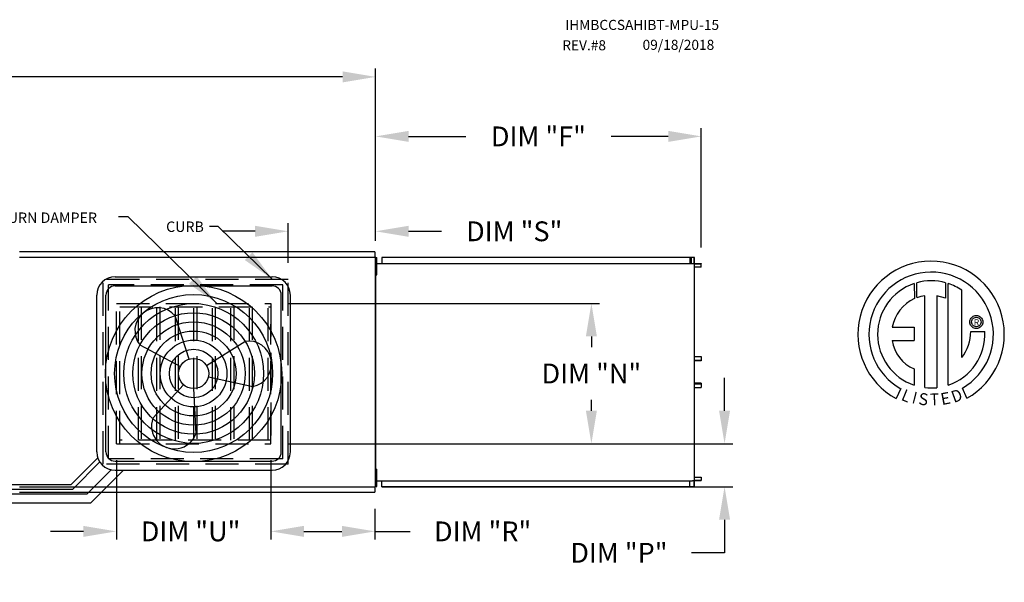
# Model space of a CAD drawing. Units: inches. Extents: x -1 to 298, y -204 to 0.
# Drawn here: x 193 to 283, y -52 to -1 of the extents above; entities that cross this region are included whole.
import ezdxf
from ezdxf.enums import TextEntityAlignment as Align

# ---------------------------------------------------------------- set-up
doc = ezdxf.new("R2010")
doc.units = ezdxf.units.IN
doc.header["$LTSCALE"] = 4
doc.header["$MEASUREMENT"] = 0
doc.linetypes.add('HIDDEN', pattern=[0.375, 0.25, -0.125])
doc.dimstyles.new('MOD', dxfattribs={"dimscale": 1.5, "dimtxt": 1.2, "dimasz": 2, "dimexe": 0.5, "dimexo": 1, "dimgap": 1, "dimtad": 0, "dimtih": 1, "dimtoh": 1, "dimdec": 4, "dimlfac": 1.333333, "dimzin": 0, "dimdsep": 46, "dimtxsty": 'Standard', "dimcen": 0.09, "dimdle": 0.125, "dimadec": 0, "dimazin": 0, "dimtfac": 1, "dimtdec": 4, "dimtix": 1, "dimtofl": 0, "dimtmove": 0, "dimatfit": 3, "dimfxl": 1, "dimfrac": 2, "dimtolj": 1, "dimtzin": 0, "dimarcsym": 0})

# ---------------------------------------------------------------- blocks, each defined once
blk = doc.blocks.new('*D39')
at = {"color": 0, "lineweight": -2, "transparency": 16777216}
for p, q in [((88.137, -20.112), (88.137, -5.019)), ((225.371, -20.679), (225.371, -5.019)), ((91.137, -5.769), (149.122, -5.769)), ((222.371, -5.769), (162.322, -5.769))]:
    blk.add_line(p, q, dxfattribs=at)
at = {"color": 0, "transparency": 16777216}
for points in [[(91.137, -5.269), (91.137, -6.269), (88.137, -5.769)], [(222.371, -5.269), (222.371, -6.269), (225.371, -5.769)]]:
    blk.add_solid(points, dxfattribs=at)
at = {"layer": 'DEFPOINTS', "color": 0, "transparency": 16777216}
for p in [(225.371, -5.769), (88.137, -21.612), (225.371, -22.179)]:
    blk.add_point(p, dxfattribs=at)
at = {"color": 0, "transparency": 16777216, "insert": (155.722, -5.769), "char_height": 1.8, "attachment_point": 5}
blk.add_mtext('\\A1;DIM "A"', dxfattribs=at)
blk = doc.blocks.new('*D2')
at = {"color": 0, "lineweight": -2, "transparency": 16777216}
for p, q in [((225.371, -20.679), (225.371, -10.426)), ((254.968, -21.266), (254.968, -10.426)), ((228.371, -11.176), (233.57, -11.176)), ((251.968, -11.176), (246.77, -11.176))]:
    blk.add_line(p, q, dxfattribs=at)
at = {"color": 0, "transparency": 16777216}
for points in [[(228.371, -10.676), (228.371, -11.676), (225.371, -11.176)], [(251.968, -10.676), (251.968, -11.676), (254.968, -11.176)]]:
    blk.add_solid(points, dxfattribs=at)
at = {"layer": 'DEFPOINTS', "color": 0, "transparency": 16777216}
for p in [(254.968, -11.176), (225.371, -22.179), (254.968, -22.766)]:
    blk.add_point(p, dxfattribs=at)
at = {"color": 0, "transparency": 16777216, "insert": (240.17, -11.176), "char_height": 1.8, "attachment_point": 5}
blk.add_mtext('\\A1;DIM "F"', dxfattribs=at)
blk = doc.blocks.new('*D7')
at = {"color": 0, "lineweight": -2, "transparency": 16777216}
for p, q in [((215.847, -40.607), (215.847, -47.828)), ((225.314, -45.02), (225.314, -47.828)), ((218.847, -47.078), (222.314, -47.078)), ((225.314, -47.078), (228.501, -47.078))]:
    blk.add_line(p, q, dxfattribs=at)
at = {"color": 0, "transparency": 16777216}
for points in [[(218.847, -46.578), (218.847, -47.578), (215.847, -47.078)], [(222.314, -46.578), (222.314, -47.578), (225.314, -47.078)]]:
    blk.add_solid(points, dxfattribs=at)
at = {"layer": 'DEFPOINTS', "color": 0, "transparency": 16777216}
for p in [(215.847, -39.107), (225.314, -43.52), (225.314, -47.078)]:
    blk.add_point(p, dxfattribs=at)
at = {"color": 0, "transparency": 16777216, "insert": (235.101, -47.078), "char_height": 1.8, "attachment_point": 5}
blk.add_mtext('\\A1;DIM "R"', dxfattribs=at)
blk = doc.blocks.new('*D6')
at = {"color": 0, "lineweight": -2, "transparency": 16777216}
for p, q in [((217.347, -26.351), (245.734, -26.351)), ((244.984, -29.351), (244.984, -30.329)), ((244.984, -36.107), (244.984, -35.129)), ((217.347, -39.107), (245.734, -39.107))]:
    blk.add_line(p, q, dxfattribs=at)
at = {"color": 0, "transparency": 16777216}
for points in [[(244.484, -29.351), (245.484, -29.351), (244.984, -26.351)], [(244.484, -36.107), (245.484, -36.107), (244.984, -39.107)]]:
    blk.add_solid(points, dxfattribs=at)
at = {"layer": 'DEFPOINTS', "color": 0, "transparency": 16777216}
for p in [(215.847, -26.351), (244.984, -26.351), (215.847, -39.107)]:
    blk.add_point(p, dxfattribs=at)
at = {"color": 0, "transparency": 16777216, "insert": (244.984, -32.729), "char_height": 1.8, "attachment_point": 5}
blk.add_mtext('\\A1;DIM "N"', dxfattribs=at)
blk = doc.blocks.new('*D5')
at = {"color": 0, "lineweight": -2, "transparency": 16777216}
for p, q in [((217.411, -22.681), (217.411, -19.053)), ((225.371, -20.679), (225.371, -19.053)), ((214.411, -19.803), (211.411, -19.803)), ((228.371, -19.803), (231.371, -19.803))]:
    blk.add_line(p, q, dxfattribs=at)
at = {"color": 0, "transparency": 16777216}
for points in [[(214.411, -19.303), (214.411, -20.303), (217.411, -19.803)], [(228.371, -19.303), (228.371, -20.303), (225.371, -19.803)]]:
    blk.add_solid(points, dxfattribs=at)
at = {"layer": 'DEFPOINTS', "color": 0, "transparency": 16777216}
for p in [(225.371, -19.803), (225.371, -22.179), (217.411, -24.181)]:
    blk.add_point(p, dxfattribs=at)
at = {"color": 0, "transparency": 16777216, "insert": (237.971, -19.803), "char_height": 1.8, "attachment_point": 5}
blk.add_mtext('\\A1;DIM "S"', dxfattribs=at)
blk = doc.blocks.new('*D1')
at = {"color": 0, "lineweight": -2, "transparency": 16777216}
for p, q in [((257.086, -36.107), (257.086, -33.107)), ((217.347, -39.107), (257.836, -39.107)), ((226.871, -43.023), (257.836, -43.023)), ((257.086, -46.023), (257.086, -49.023)), ((257.086, -49.023), (254.086, -49.023))]:
    blk.add_line(p, q, dxfattribs=at)
at = {"color": 0, "transparency": 16777216}
for points in [[(256.586, -36.107), (257.586, -36.107), (257.086, -39.107)], [(256.586, -46.023), (257.586, -46.023), (257.086, -43.023)]]:
    blk.add_solid(points, dxfattribs=at)
at = {"layer": 'DEFPOINTS', "color": 0, "transparency": 16777216}
for p in [(215.847, -39.107), (225.371, -43.023), (257.086, -43.023)]:
    blk.add_point(p, dxfattribs=at)
at = {"color": 0, "transparency": 16777216, "insert": (247.486, -49.023), "char_height": 1.8, "attachment_point": 5}
blk.add_mtext('\\A1;DIM "P"', dxfattribs=at)
blk = doc.blocks.new('*D4')
at = {"color": 0, "lineweight": -2, "transparency": 16777216}
for p, q in [((201.81, -40.607), (201.81, -47.828)), ((215.847, -40.607), (215.847, -47.828)), ((198.81, -47.078), (195.81, -47.078)), ((218.847, -47.078), (221.847, -47.078))]:
    blk.add_line(p, q, dxfattribs=at)
at = {"color": 0, "transparency": 16777216}
for points in [[(198.81, -46.578), (198.81, -47.578), (201.81, -47.078)], [(218.847, -46.578), (218.847, -47.578), (215.847, -47.078)]]:
    blk.add_solid(points, dxfattribs=at)
at = {"layer": 'DEFPOINTS', "color": 0, "transparency": 16777216}
for p in [(201.81, -39.107), (215.847, -39.107), (215.847, -47.078)]:
    blk.add_point(p, dxfattribs=at)
at = {"color": 0, "transparency": 16777216, "insert": (208.553, -47.078), "char_height": 1.8, "attachment_point": 5}
blk.add_mtext('\\A1;DIM "U"', dxfattribs=at)

msp = doc.modelspace()

# ---------------------------------------------------------------- linework, layer by layer
at = {"color": 7, "linetype": 'Continuous'}
for p, q in [((193.012722, -22.150384), (225.313817, -22.150384)), ((225.313817, -21.682682), (193.015911, -21.682682)), ((225.313817, -21.682682), (225.313817, -21.731444)), ((225.313817, -21.731444), (225.313817, -22.150384)), ((225.317006, -22.179086), (225.317006, -22.150384)), ((225.317006, -22.203801), (225.317006, -22.179086)), ((225.317006, -22.179086), (225.317804, -22.179086)), ((225.371221, -22.179086), (225.317804, -22.179086)), ((225.389963, -22.190971), (225.36987, -22.190971)), ((225.371221, -43.023175), (225.371221, -22.179086)), ((225.371221, -43.01129), (225.371221, -22.190971)), ((225.389963, -43.01129), (225.389963, -22.190971)), ((225.423731, -22.190971), (225.479132, -22.190971)), ((225.423731, -22.454785), (225.423731, -22.190971)), ((225.479132, -22.454785), (225.479132, -22.190971)), ((253.992676, -22.170878), (225.928011, -22.170878)), ((225.928011, -22.170878), (225.928011, -22.737739)), ((253.992676, -22.190971), (225.928011, -22.190971)), ((253.932517, -22.190971), (253.932517, -22.737739)), ((253.943543, -22.190971), (253.943543, -22.729018)), ((254.061177, -22.213296), (253.943543, -22.213296)), ((254.326866, -22.170878), (253.992676, -22.170878)), ((253.992676, -22.170878), (253.992676, -22.190971)), ((254.326866, -22.190971), (253.992676, -22.190971)), ((254.061177, -22.213296), (254.075879, -22.213296)), ((254.061177, -22.729018), (254.061177, -22.213296)), ((254.075879, -22.729018), (254.075879, -22.213296)), ((254.326866, -22.190971), (254.326866, -22.170878)), ((254.326866, -22.190971), (254.326866, -22.170878)), ((254.326866, -22.170878), (254.326866, -22.170878)), ((254.326866, -22.190971), (254.326866, -22.190971)), ((254.347386, -22.208273), (254.33636, -22.208273)), ((254.33636, -22.711716), (254.33636, -22.208273)), ((254.347386, -22.711716), (254.347386, -22.208273)), ((225.423731, -22.718599), (225.389963, -22.718599)), ((225.389963, -22.737739), (225.423731, -22.737739)), ((225.389963, -23.246227), (225.423731, -23.246227)), ((225.423731, -22.454785), (225.479132, -22.454785)), ((225.423731, -23.510042), (225.423731, -22.454785)), ((225.479132, -23.510042), (225.479132, -22.454785)), ((225.479132, -22.737739), (253.932517, -22.737739)), ((253.932517, -22.729018), (254.132101, -22.729018)), ((254.132101, -22.729018), (254.14889, -22.729018)), ((254.14889, -22.729018), (254.165678, -22.729018)), ((254.165678, -22.729018), (254.363177, -22.729018)), ((254.347386, -22.711716), (254.33636, -22.711716)), ((254.363177, -42.473243), (254.363177, -22.729018)), ((254.369328, -22.729018), (254.363177, -22.729018)), ((254.369328, -42.473243), (254.369328, -22.729018)), ((254.369328, -22.729018), (254.947542, -22.729018)), ((254.369328, -22.749111), (254.947542, -22.749111)), ((254.957036, -23.048833), (254.369328, -23.048833)), ((254.947542, -22.729018), (254.947542, -22.749111)), ((254.957036, -22.766414), (254.968062, -22.766414)), ((254.957036, -23.048833), (254.957036, -22.766414)), ((254.957036, -23.048833), (254.968062, -23.048833)), ((254.968062, -23.048833), (254.968062, -22.766414)), ((225.423731, -23.773856), (225.423731, -23.510042)), ((225.423731, -23.510042), (225.479132, -23.510042)), ((225.423731, -23.773856), (225.479132, -23.773856)), ((225.479132, -23.773856), (225.479132, -23.510042)), ((274.313999, -24.558237), (274.336787, -25.924261)), ((274.563966, -25.829603), (274.558806, -24.48286)), ((277.175736, -24.483245), (277.175736, -25.876846)), ((277.419165, -33.791642), (277.419165, -24.558462)), ((275.283367, -34.010959), (275.283367, -25.659219)), ((276.394204, -25.671854), (276.394204, -34.017319)), ((277.175736, -25.876846), (276.394204, -25.671854)), ((278.638551, -31.288594), (278.638551, -25.16256)), ((279.442456, -27.777051), (279.490654, -27.699527)), ((279.490654, -27.699527), (279.549862, -27.630544)), ((279.549862, -27.630544), (279.618845, -27.571337)), ((279.618845, -27.571337), (279.696369, -27.523138)), ((279.631449, -27.779002), (279.69832, -27.712131)), ((279.696369, -27.523138), (279.7812, -27.487183)), ((279.69832, -27.712131), (279.778425, -27.661118)), ((279.778425, -27.661118), (279.869142, -27.628587)), ((279.7812, -27.487183), (279.872103, -27.464705)), ((279.869142, -27.628587), (279.967846, -27.61716)), ((279.872103, -27.464705), (279.967846, -27.456938)), ((279.967846, -27.456938), (280.063589, -27.464705)), ((279.967846, -27.61716), (280.066551, -27.628587)), ((279.967846, -27.61716), (279.967846, -27.61716)), ((280.063589, -27.464705), (280.154493, -27.487183)), ((280.066551, -27.628587), (280.157267, -27.661118)), ((280.154493, -27.487183), (280.239324, -27.523138)), ((280.157267, -27.661118), (280.237372, -27.712131)), ((280.237372, -27.712131), (280.304243, -27.779002)), ((280.239324, -27.523138), (280.316847, -27.571337)), ((280.316847, -27.571337), (280.38583, -27.630544)), ((280.38583, -27.630544), (280.445038, -27.699527)), ((280.445038, -27.699527), (280.493236, -27.777051)), ((272.334152, -28.517889), (274.317855, -28.517889)), ((274.317855, -28.517889), (274.317855, -29.729511)), ((279.376255, -28.048528), (279.384022, -27.952785)), ((279.384022, -28.144271), (279.376255, -28.048528)), ((279.384022, -27.952785), (279.406501, -27.861882)), ((279.406501, -28.235175), (279.384022, -28.144271)), ((279.406501, -27.861882), (279.442456, -27.777051)), ((279.442456, -28.320006), (279.406501, -28.235175)), ((279.490654, -28.397529), (279.442456, -28.320006)), ((279.549862, -28.466512), (279.490654, -28.397529)), ((279.536478, -28.048528), (279.547905, -27.949824)), ((279.547905, -28.147233), (279.536478, -28.048528)), ((279.547905, -27.949824), (279.580436, -27.859107)), ((279.580436, -28.237949), (279.547905, -28.147233)), ((279.618845, -28.52572), (279.549862, -28.466512)), ((279.580436, -27.859107), (279.631449, -27.779002)), ((279.631449, -28.318055), (279.580436, -28.237949)), ((279.696369, -28.573919), (279.618845, -28.52572)), ((279.69832, -28.384925), (279.631449, -28.318055)), ((279.7812, -28.609874), (279.696369, -28.573919)), ((279.778425, -28.435938), (279.69832, -28.384925)), ((279.869142, -28.46847), (279.778425, -28.435938)), ((279.872103, -28.632352), (279.7812, -28.609874)), ((279.967846, -28.479896), (279.869142, -28.46847)), ((279.967846, -28.640119), (279.872103, -28.632352)), ((280.066551, -28.46847), (279.967846, -28.479896)), ((280.063589, -28.632352), (279.967846, -28.640119)), ((280.154493, -28.609874), (280.063589, -28.632352)), ((280.157267, -28.435938), (280.066551, -28.46847)), ((280.239324, -28.573919), (280.154493, -28.609874)), ((280.237372, -28.384925), (280.157267, -28.435938)), ((280.304243, -28.318055), (280.237372, -28.384925)), ((280.316847, -28.52572), (280.239324, -28.573919)), ((280.304243, -27.779002), (280.355256, -27.859107)), ((280.355256, -28.237949), (280.304243, -28.318055)), ((280.38583, -28.466512), (280.316847, -28.52572)), ((280.355256, -27.859107), (280.387787, -27.949824)), ((280.387787, -28.147233), (280.355256, -28.237949)), ((280.445038, -28.397529), (280.38583, -28.466512)), ((280.387787, -27.949824), (280.399214, -28.048528)), ((280.399214, -28.048528), (280.387787, -28.147233)), ((280.493236, -28.320006), (280.445038, -28.397529)), ((280.493236, -27.777051), (280.529191, -27.861882)), ((280.529191, -28.235175), (280.493236, -28.320006)), ((280.529191, -27.861882), (280.55167, -27.952785)), ((280.55167, -28.144271), (280.529191, -28.235175)), ((280.55167, -27.952785), (280.559437, -28.048528)), ((280.559437, -28.048528), (280.55167, -28.144271)), ((279.457379, -28.902605), (280.72974, -28.901816)), ((272.334152, -29.729511), (274.317855, -29.729511)), ((254.369328, -31.196849), (254.958588, -31.196849)), ((254.958588, -31.196849), (254.958588, -31.548198)), ((254.958588, -31.196849), (254.969628, -31.196849)), ((254.969628, -31.196849), (254.969628, -31.548198)), ((254.958588, -31.548198), (254.369328, -31.548198)), ((254.949081, -31.565501), (254.369328, -31.565501)), ((254.949081, -31.585594), (254.369328, -31.585594)), ((254.949081, -31.565501), (254.949081, -31.585594)), ((254.958588, -31.548198), (254.969628, -31.548198)), ((274.317855, -32.304209), (274.317855, -33.792979)), ((254.949081, -33.616667), (254.369328, -33.616667)), ((254.949081, -33.63676), (254.369328, -33.63676)), ((254.369328, -33.654063), (254.958588, -33.654063)), ((254.369328, -34.005412), (254.958588, -34.005412)), ((254.949081, -33.616667), (254.949081, -33.63676)), ((254.958588, -33.654063), (254.958588, -34.005412)), ((254.958588, -33.654063), (254.969628, -33.654063)), ((254.958588, -34.005412), (254.969628, -34.005412)), ((254.969628, -33.654063), (254.969628, -34.005412)), ((273.100133, -34.102059), (272.675322, -34.999822)), ((279.098654, -34.981639), (278.719173, -34.052296)), ((225.423731, -41.956034), (225.389963, -41.956034)), ((225.423731, -41.428405), (225.479132, -41.428405)), ((225.423731, -41.69222), (225.423731, -41.428405)), ((225.423731, -41.69222), (225.479132, -41.69222)), ((225.423731, -42.747476), (225.423731, -41.69222)), ((225.479132, -41.69222), (225.479132, -41.428405)), ((225.479132, -42.747476), (225.479132, -41.69222)), ((225.389963, -42.483662), (225.423731, -42.483662)), ((225.389963, -42.493336), (225.423731, -42.493336)), ((225.423731, -43.01129), (225.423731, -42.747476)), ((225.423731, -42.747476), (225.479132, -42.747476)), ((225.479132, -42.493336), (253.932517, -42.493336)), ((225.479132, -43.01129), (225.479132, -42.747476)), ((225.928011, -43.031383), (225.928011, -42.493336)), ((253.932517, -42.473243), (254.132101, -42.473243)), ((253.932517, -43.01129), (253.932517, -42.473243)), ((253.943543, -43.01129), (253.943543, -42.473243)), ((254.132101, -42.473243), (254.14889, -42.473243)), ((254.14889, -42.473243), (254.165678, -42.473243)), ((254.363177, -42.473243), (254.165678, -42.473243)), ((254.33636, -42.993988), (254.33636, -42.490545)), ((254.347386, -42.993988), (254.347386, -42.490545)), ((254.363177, -42.473243), (254.369328, -42.473243)), ((254.369328, -42.153428), (254.957036, -42.153428)), ((254.947542, -42.45315), (254.369328, -42.45315)), ((254.947542, -42.473243), (254.369328, -42.473243)), ((254.947542, -42.473243), (254.947542, -42.45315)), ((254.957036, -42.153428), (254.957036, -42.435847)), ((254.957036, -42.153428), (254.968062, -42.153428)), ((254.957036, -42.435847), (254.968062, -42.435847)), ((254.968062, -42.153428), (254.968062, -42.435847)), ((225.313817, -43.051877), (193.012722, -43.051877)), ((193.015911, -43.519579), (225.313817, -43.519579)), ((225.313817, -43.051877), (225.313817, -43.470817)), ((225.313817, -43.470817), (225.313817, -43.519579)), ((225.317006, -42.99846), (225.317006, -43.023175)), ((225.317006, -43.023175), (225.317804, -43.023175)), ((225.317006, -43.051877), (225.317006, -43.023175)), ((225.317804, -43.023175), (225.371221, -43.023175)), ((225.389963, -43.01129), (225.371221, -43.01129)), ((225.423731, -43.01129), (225.479132, -43.01129)), ((225.928011, -43.01129), (253.992676, -43.01129)), ((225.928011, -43.031383), (253.992676, -43.031383)), ((253.992676, -43.01129), (254.326866, -43.01129)), ((253.992676, -43.01129), (253.992676, -43.031383)), ((253.992676, -43.031383), (254.326866, -43.031383)), ((254.326866, -43.01129), (254.326866, -43.031383)), ((254.326866, -43.01129), (254.326866, -43.031383)), ((254.326866, -43.01129), (254.326866, -43.01129)), ((254.326866, -43.031383), (254.326866, -43.031383)), ((254.347386, -42.993988), (254.33636, -42.993988))]:
    msp.add_line(p, q, dxfattribs=at)
at = {"color": 7}
for p, q in [((201.694744, -23.935092), (215.962061, -23.935092)), ((201.694744, -24.765092), (215.962061, -24.765092)), ((200.034744, -39.862408), (200.034744, -25.595092)), ((200.864744, -39.862408), (200.864744, -25.595092)), ((216.792061, -39.862408), (216.792061, -25.595092)), ((217.622061, -39.862408), (217.622061, -25.595092)), ((208.411094, -31.422433), (207.156693, -27.495735)), ((207.61667, -32.086633), (203.974285, -30.156474)), ((209.990358, -32.000417), (213.483117, -29.811099)), ((210.16836, -33.020508), (214.196181, -33.897514)), ((207.905754, -33.743308), (205.132334, -36.793)), ((208.828403, -34.100103), (209.027805, -38.218676)), ((197.692493, -42.817625), (200.120642, -40.389477)), ((197.858425, -43.232625), (200.29702, -40.757934)), ((201.694744, -40.692408), (215.962061, -40.692408)), ((199.153689, -43.654755), (201.327229, -41.481214)), ((201.164616, -42.817625), (202.459833, -41.522408)), ((201.694744, -41.522408), (215.962061, -41.522408)), ((173.26535, -42.817625), (197.692493, -42.817625)), ((199.497486, -44.484755), (201.164616, -42.817625)), ((172.428221, -43.654755), (199.153689, -43.654755)), ((172.85035, -43.232625), (197.858425, -43.232625)), ((168.909669, -44.484755), (199.497486, -44.484755))]:
    msp.add_line(p, q, dxfattribs=at)
at = {"color": 7, "linetype": 'HIDDEN', "ltscale": 3}
for p, q in [((217.411083, -24.180828), (200.619923, -24.180828)), ((200.619923, -40.972002), (200.619923, -24.180828)), ((216.936929, -24.654982), (201.094077, -24.654982)), ((201.094077, -40.497848), (201.094077, -24.654982)), ((216.936929, -40.497848), (216.936929, -24.654982)), ((217.411083, -40.972002), (217.411083, -24.180828)), ((201.809827, -26.35051), (215.846978, -26.35051)), ((201.809827, -39.10699), (201.809827, -26.35051)), ((202.123717, -39.10699), (202.123717, -26.35051)), ((202.123717, -26.664399), (215.846978, -26.664399)), ((203.807293, -38.793101), (203.807293, -26.664399)), ((204.061941, -26.664399), (204.061941, -38.793101)), ((205.49087, -38.793101), (205.49087, -26.664399)), ((205.745518, -26.664399), (205.745518, -38.793101)), ((207.174447, -38.793101), (207.174447, -26.664399)), ((207.429095, -26.664399), (207.429095, -38.793101)), ((208.858023, -38.793101), (208.858023, -26.664399)), ((209.112671, -26.664399), (209.112671, -38.793101)), ((210.5416, -38.793101), (210.5416, -26.664399)), ((210.796248, -26.664399), (210.796248, -38.793101)), ((212.225177, -38.793101), (212.225177, -26.664399)), ((212.479825, -26.664399), (212.479825, -38.793101)), ((213.908753, -38.793101), (213.908753, -26.664399)), ((214.163401, -26.664399), (214.163401, -38.793101)), ((215.59233, -38.793101), (215.59233, -26.664399)), ((215.846978, -26.35051), (215.846978, -39.10699)), ((215.846978, -39.10699), (215.846978, -28.236771)), ((201.809827, -39.10699), (215.846978, -39.10699)), ((215.846978, -38.793101), (202.123717, -38.793101)), ((217.411083, -40.972002), (200.619923, -40.972002)), ((216.936929, -40.497848), (201.094077, -40.497848))]:
    msp.add_line(p, q, dxfattribs=at)
at = {"color": 7, "linetype": 'Continuous', "flags": 128}
for points in [[(254.347386, -22.208273), (254.346992, -22.200978), (254.345824, -22.193962), (254.343928, -22.187497), (254.341376, -22.181831), (254.338266, -22.17718), (254.334719, -22.173724), (254.330869, -22.171596), (254.326866, -22.170878)], [(254.33636, -22.208273), (254.336178, -22.204898), (254.335638, -22.201652), (254.33476, -22.19866), (254.333579, -22.196038), (254.332141, -22.193887), (254.330499, -22.192288), (254.328718, -22.191303), (254.326866, -22.190971)], [(254.338689, -22.729018), (254.337922, -22.726027), (254.336755, -22.719011), (254.33636, -22.711716)], [(254.356881, -22.729018), (254.355029, -22.728686), (254.353248, -22.727701), (254.351606, -22.726102), (254.350167, -22.723951), (254.348987, -22.721329), (254.348109, -22.718337), (254.347569, -22.715091), (254.347386, -22.711716)], [(254.968062, -22.766414), (254.967668, -22.759118), (254.9665, -22.752103), (254.964604, -22.745638), (254.962052, -22.739971), (254.958942, -22.735321), (254.955395, -22.731865), (254.951545, -22.729737), (254.947542, -22.729018)], [(254.957036, -22.766414), (254.956854, -22.763038), (254.956314, -22.759792), (254.955436, -22.756801), (254.954255, -22.754179), (254.952817, -22.752027), (254.951175, -22.750428), (254.949394, -22.749444), (254.947542, -22.749111)], [(254.958588, -31.548198), (254.958405, -31.551574), (254.957864, -31.55482), (254.956986, -31.557811), (254.955804, -31.560433), (254.954363, -31.562585), (254.952719, -31.564184), (254.950936, -31.565168), (254.949081, -31.565501)], [(254.969628, -31.548198), (254.969234, -31.555494), (254.968064, -31.562509), (254.966166, -31.568974), (254.96361, -31.574641), (254.960497, -31.579291), (254.956944, -31.582747), (254.95309, -31.584875), (254.949081, -31.585594)], [(254.969628, -33.654063), (254.969234, -33.646767), (254.968064, -33.639752), (254.966166, -33.633287), (254.96361, -33.62762), (254.960497, -33.62297), (254.956944, -33.619514), (254.95309, -33.617386), (254.949081, -33.616667)], [(254.958588, -33.654063), (254.958405, -33.650687), (254.957864, -33.647442), (254.956986, -33.64445), (254.955804, -33.641828), (254.954363, -33.639676), (254.952719, -33.638078), (254.950936, -33.637093), (254.949081, -33.63676)], [(254.33636, -42.490545), (254.336755, -42.48325), (254.337922, -42.476235), (254.338689, -42.473243)], [(254.347386, -42.490545), (254.347569, -42.48717), (254.348109, -42.483924), (254.348987, -42.480933), (254.350167, -42.478311), (254.351606, -42.476159), (254.353248, -42.47456), (254.355029, -42.473575), (254.356881, -42.473243)], [(254.947542, -42.45315), (254.949394, -42.452817), (254.951175, -42.451833), (254.952817, -42.450234), (254.954255, -42.448082), (254.955436, -42.44546), (254.956314, -42.442469), (254.956854, -42.439223), (254.957036, -42.435847)], [(254.947542, -42.473243), (254.951545, -42.472524), (254.955395, -42.470396), (254.958942, -42.466941), (254.962052, -42.46229), (254.964604, -42.456623), (254.9665, -42.450158), (254.967668, -42.443143), (254.968062, -42.435847)], [(254.326866, -43.031383), (254.330869, -43.030665), (254.334719, -43.028537), (254.338266, -43.025081), (254.341376, -43.020431), (254.343928, -43.014764), (254.345824, -43.008299), (254.346992, -43.001284), (254.347386, -42.993988)], [(254.326866, -43.01129), (254.328718, -43.010958), (254.330499, -43.009973), (254.332141, -43.008374), (254.333579, -43.006223), (254.33476, -43.003601), (254.335638, -43.000609), (254.336178, -42.997364), (254.33636, -42.993988)]]:
    msp.add_lwpolyline(points, dxfattribs=at)
at = {"color": 7}
for radius in [8.011353, 7.181353, 6.351353, 5.521353, 4.691353, 3.861353, 3.031353, 2.201353, 1.371353]:
    msp.add_circle((208.828403, -32.72875), radius, dxfattribs=at)
at = {"color": 7, "linetype": 'Continuous'}
for centre, radius, start, end in [((275.860749, -29.170935), 6.65194, 299.12790998, 241.34384754), ((275.860749, -29.170935), 5.656702, 300.3523559, 240.75836565), ((275.860749, -29.170935), 4.865123, 108.53755343, 251.54037643), ((275.861021, -29.170744), 4.86838, 74.33264536, 105.52439208), ((275.860749, -29.170935), 4.876808, 55.27806058, 71.33143814), ((275.860749, -29.170935), 3.586552, 115.14497668, 169.5089595), ((275.860749, -29.170935), 3.558865, 99.33680729, 111.21140904), ((275.861021, -29.170744), 4.876526, 288.63384901, 3.1615792), ((275.812309, -28.978711), 3.645864, 320.82237224, 1.19612546), ((275.556982, -29.297979), 3.251592, 187.62646494, 247.59921118), ((275.860749, -29.170935), 4.874341, 263.1971471, 276.2814153)]:
    msp.add_arc(centre, radius, start, end, dxfattribs=at)
at = {"color": 7}
for centre, radius, start, end in [((201.694744, -25.595092), 1.66, 90, 180), ((215.962061, -25.595092), 1.66, 0, 90), ((201.694744, -25.595092), 0.83, 90, 180), ((215.962061, -25.595092), 0.83, 0, 90), ((205.565489, -28.826105), 2.074081, 39.89823446, 219.89823446), ((213.839649, -31.854307), 2.074081, 279.89823446, 99.89823446), ((207.08007, -37.505838), 2.074081, 159.89823446, 339.89823446), ((201.694744, -39.862408), 1.66, 180, 270), ((201.694744, -39.862408), 0.83, 180, 270), ((215.962061, -39.862408), 1.66, 270, 0), ((215.962061, -39.862408), 0.83, 270, 0)]:
    msp.add_arc(centre, radius, start, end, dxfattribs=at)

# ---------------------------------------------------------------- texts
for s, height, p in [('IHMBCCSAHIBT-MPU-15', 0.9140625, (242.601368, -1.499594)), ('REV.#8', 0.9140625, (242.335822, -3.350305)), ('09/18/2018', 0.9140625, (249.635503, -3.311706)), ('RETURN DAMPER', 0.9483075, (189.578545, -19.04159)), ('CURB', 0.9483075, (206.328008, -19.859929))]:
    msp.add_text(s, height=height, dxfattribs=at).set_placement(p)
msp.add_text('R', height=0.5625, dxfattribs=at).set_placement((279.98744, -28.082677), align=Align.MIDDLE_CENTER)
for s, rotation, width, p, p2 in [('L', 337.82165826, 1.00504, (273.067146, -35.113282), (273.737697, -35.386633)), ('I', 345.82017157, 1.004117, (274.064022, -35.399741), (274.414731, -35.488352)), ('S', 352.81882472, 1.205309, (274.666363, -35.54297), (275.527971, -35.651529)), ('T', 1.99963332, 1.10379, (275.788238, -35.634116), (276.583029, -35.606366)), ('E', 10.99793539, 1.20531, (276.837195, -35.608074), (277.689666, -35.442402)), ('D', 19.99623217, 1.304983, (277.933028, -35.412761), (278.81658, -35.09124))]:
    msp.add_text(s, height=1.080743, rotation=rotation, dxfattribs=dict(at, width=width)).set_placement(p, p2, align=Align.FIT)

# ---------------------------------------------------------------- dimensions: what is measured, and where the dimension line sits
for base, p1, p2, text, picture, middle, dimtype in [((225.371221, -5.768991), (88.137135, -21.612221), (225.371221, -22.179086), 'DIM "A"', '*D39', (155.72239, -5.768991), 160), ((215.846978, -47.077679), (201.809827, -39.10699), (215.846978, -39.10699), 'DIM "U"', '*D4', (208.552641, -47.077679), 128)]:
    dim = msp.add_linear_dim(base=base, p1=p1, p2=p2, text=text, dimstyle='MOD', override={"dimpost": ' in'}, dxfattribs=at)
    dim.commit()
    dim.dimension.update_dxf_attribs({"geometry": picture, "text_midpoint": middle, "dimtype": dimtype})
dim = msp.add_linear_dim(base=(254.968062, -11.175687), p1=(225.371221, -22.179086), p2=(254.968062, -22.766414), text='DIM "F"', dimstyle='MOD', override={"dimpost": ' in'}, dxfattribs=at)
dim.commit()
dim.dimension.update_dxf_attribs({"geometry": '*D2', "text_midpoint": (240.169642, -11.175687)})
for base, p1, p2, angle, text, picture, middle in [((225.371221, -19.802988), (217.411083, -24.180828), (225.371221, -22.179086), 180, 'DIM "S"', '*D5', (237.971221, -19.802988)), ((244.983534, -26.35051), (215.846978, -39.10699), (215.846978, -26.35051), 270, 'DIM "N"', '*D6', (244.983534, -32.72875)), ((257.086144, -43.023175), (215.846978, -39.10699), (225.371221, -43.023175), 90, 'DIM "P"', '*D1', (247.486144, -49.023175)), ((225.313817, -47.077679), (215.846978, -39.10699), (225.313817, -43.519579), 180, 'DIM "R"', '*D7', (235.101317, -47.077679))]:
    dim = msp.add_linear_dim(base=base, p1=p1, p2=p2, angle=angle, text=text, dimstyle='MOD', override={"dimpost": ' in'}, dxfattribs=at)
    dim.commit()
    dim.dimension.update_dxf_attribs({"geometry": picture, "text_midpoint": middle, "dimtype": 128})

# ---------------------------------------------------------------- leaders
at = {"color": 7, "linetype": 'Continuous'}
for points in [[(210.902533, -26.327548), (202.879474, -18.502837), (201.99499, -18.502837)], [(215.976896, -24.157866), (211.071828, -19.374062), (210.257949, -19.374062)]]:
    msp.add_leader(points, dimstyle='MOD', dxfattribs=at)

doc.saveas('drawing.dxf')
